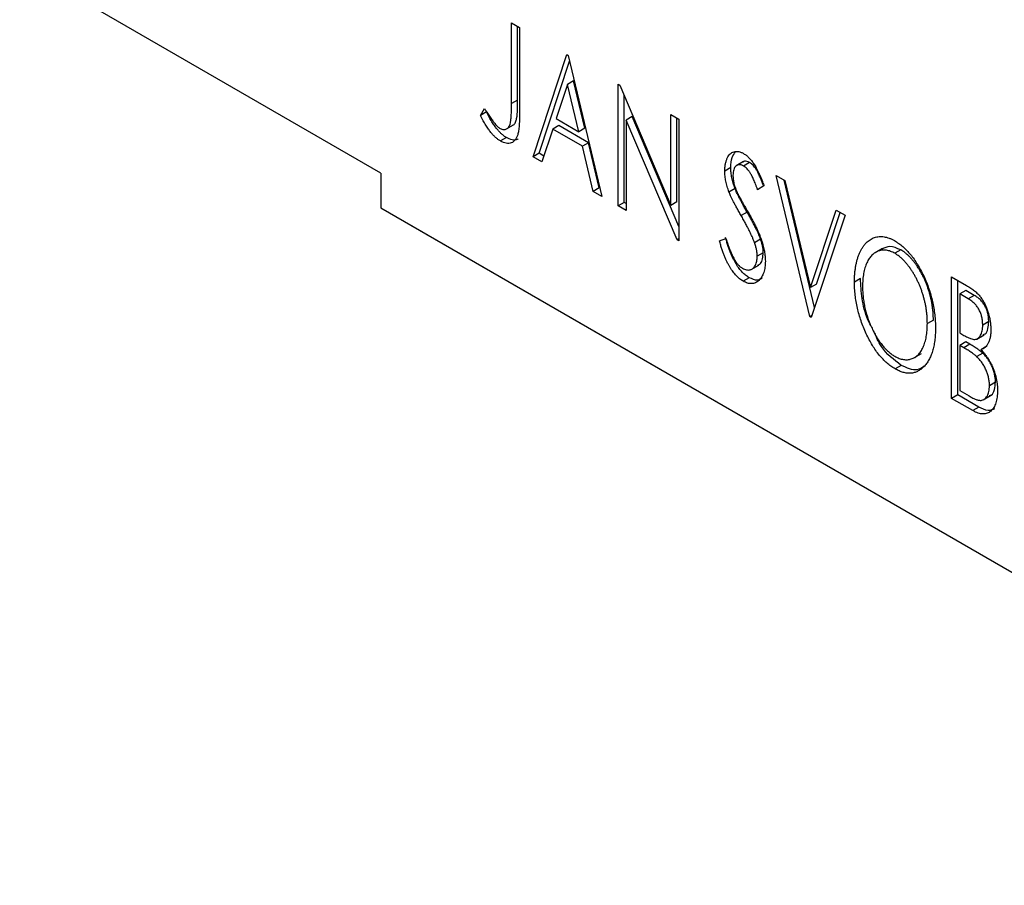
# Model space of a CAD drawing. Units: millimetres. Extents: x 15 to 461, y 5 to 292.
# Drawn here: x 110 to 134, y 45 to 65 of the extents above; entities that cross this region are included whole.
import ezdxf

# ---------------------------------------------------------------- set-up
doc = ezdxf.new("R2010")
doc.units = ezdxf.units.MM

msp = doc.modelspace()

# ---------------------------------------------------------------- linework, layer by layer
at = {"color": 7, "linetype": 'Continuous', "lineweight": 25}
for p, q in [((118.898, 61.646), (110.413, 66.545)), ((121.972, 65.18), (122.162, 65.07)), ((121.972, 63.279), (121.972, 65.18)), ((122.113, 63.36), (122.113, 65.098)), ((122.162, 65.07), (122.162, 63.14)), ((122.479, 62.029), (123.272, 64.429)), ((123.272, 64.429), (123.304, 64.411)), ((123.304, 64.411), (124.097, 61.095)), ((122.621, 62.111), (123.336, 64.276)), ((123.288, 63.731), (123.022, 62.925)), ((123.429, 63.812), (123.288, 63.731)), ((123.555, 62.617), (123.288, 63.731)), ((123.696, 62.699), (123.429, 63.812)), ((124.478, 63.733), (124.518, 63.71)), ((124.478, 60.875), (124.478, 63.733)), ((124.518, 63.71), (125.716, 60.887)), ((124.62, 60.957), (124.62, 63.471)), ((122.113, 63.36), (121.972, 63.279)), ((121.242, 63), (121.338, 63.164)), ((121.383, 63.081), (121.242, 63)), ((124.81, 62.973), (124.668, 62.891)), ((125.906, 60.389), (124.81, 62.973)), ((125.716, 63.019), (125.906, 62.909)), ((125.716, 60.887), (125.716, 63.019)), ((121.84, 62.676), (122.017, 62.778)), ((123.082, 62.76), (122.941, 62.678)), ((123.022, 62.925), (123.555, 62.617)), ((123.777, 62.359), (123.082, 62.76)), ((124.668, 62.891), (124.668, 60.765)), ((125.863, 60.076), (124.668, 62.891)), ((125.857, 60.969), (125.857, 62.937)), ((125.906, 62.909), (125.906, 60.051)), ((121.851, 62.482), (121.709, 62.4)), ((122.941, 62.678), (122.686, 61.909)), ((123.636, 62.277), (122.941, 62.678)), ((123.696, 62.699), (123.555, 62.617)), ((123.777, 62.359), (123.636, 62.277)), ((123.89, 61.214), (123.636, 62.277)), ((124.032, 61.296), (123.777, 62.359)), ((122.621, 62.111), (122.479, 62.029)), ((122.686, 61.909), (122.479, 62.029)), ((122.732, 62.046), (122.621, 62.111)), ((127.426, 61.92), (127.25, 61.818)), ((127.566, 61.894), (127.424, 61.812)), ((118.898, 61.646), (118.898, 60.83)), ((127.126, 61.774), (126.985, 61.692)), ((128.19, 61.59), (128.398, 61.47)), ((128.984, 58.274), (128.19, 61.59)), ((127.905, 61.344), (127.756, 61.254)), ((129.093, 58.49), (128.377, 61.482)), ((128.398, 61.47), (129, 58.955)), ((124.032, 61.296), (123.89, 61.214)), ((124.097, 61.095), (123.89, 61.214)), ((124.052, 61.284), (124.032, 61.296)), ((127.224, 61.282), (127.082, 61.201)), ((124.62, 60.957), (124.478, 60.875)), ((124.668, 60.765), (124.478, 60.875)), ((124.668, 60.928), (124.62, 60.957)), ((125.857, 60.969), (125.716, 60.887)), ((118.898, 60.83), (145.768, 45.318)), ((118.898, 60.83), (119.605, 60.422)), ((127.51, 60.728), (127.368, 60.647)), ((129, 58.955), (129.601, 60.775)), ((129.809, 60.656), (129.015, 58.256)), ((129.141, 59.036), (129.697, 60.72)), ((129.601, 60.775), (129.809, 60.656)), ((119.605, 60.422), (146.475, 44.91)), ((125.906, 60.101), (125.863, 60.076)), ((125.906, 60.051), (125.863, 60.076)), ((126.858, 60.053), (127.012, 60.108)), ((127.825, 60.091), (127.684, 60.009)), ((127.888, 59.774), (127.746, 59.693)), ((130.693, 59.877), (130.516, 59.775)), ((131.121, 59.842), (130.979, 59.76)), ((127.606, 59.379), (127.783, 59.481)), ((127.555, 59.188), (127.414, 59.107)), ((129.141, 59.036), (129, 58.955)), ((130.172, 59.168), (130.031, 59.086)), ((132.315, 59.209), (132.665, 59.007)), ((132.315, 56.351), (132.315, 59.209)), ((132.457, 56.432), (132.457, 59.127)), ((132.647, 58.887), (132.506, 58.806)), ((132.506, 58.806), (132.506, 57.89)), ((132.703, 58.692), (132.506, 58.806)), ((132.844, 58.773), (132.647, 58.887)), ((132.844, 58.773), (132.703, 58.692)), ((129.03, 58.301), (128.984, 58.274)), ((129.015, 58.256), (128.984, 58.274)), ((131.886, 58.193), (131.744, 58.111)), ((133.186, 58.156), (133.045, 58.074)), ((132.506, 57.89), (132.603, 57.833)), ((132.647, 57.678), (132.506, 57.596)), ((132.743, 57.623), (132.602, 57.541)), ((132.743, 57.623), (132.647, 57.678)), ((132.905, 57.746), (133.082, 57.848)), ((131.426, 57.302), (131.603, 57.404)), ((132.506, 57.596), (132.506, 56.534)), ((132.602, 57.541), (132.506, 57.596)), ((133.046, 57.414), (132.905, 57.332)), ((133.145, 57.577), (133.003, 57.495)), ((131.127, 57.127), (130.986, 57.045)), ((133.345, 56.731), (133.204, 56.649)), ((132.506, 56.534), (132.723, 56.408)), ((132.457, 56.432), (132.315, 56.351)), ((132.81, 56.065), (132.315, 56.351)), ((132.951, 56.147), (132.457, 56.432)), ((133.055, 56.315), (133.232, 56.417)), ((132.951, 56.147), (132.81, 56.065))]:
    msp.add_line(p, q, dxfattribs=at)
for points, knots in [([(121.707, 62.694), (121.72, 62.688), (121.747, 62.674), (121.785, 62.667), (121.821, 62.669), (121.854, 62.682), (121.885, 62.703), (121.91, 62.735), (121.931, 62.775), (121.944, 62.816), (121.952, 62.857), (121.957, 62.895), (121.961, 62.94), (121.966, 62.993), (121.968, 63.054), (121.97, 63.122), (121.971, 63.198), (121.971, 63.251), (121.972, 63.279)], [0, 0, 0, 0, 0.05143, 0.103052, 0.15552, 0.212577, 0.27266, 0.334111, 0.398439, 0.466869, 0.505867, 0.553042, 0.607761, 0.670156, 0.740863, 0.819278, 0.905433, 1, 1, 1, 1]), ([(121.998, 62.771), (122.003, 62.773), (122.034, 62.783), (122.068, 62.84), (122.12, 63.021), (122.116, 63.209), (122.113, 63.36)], [0, 0, 0, 0, 0.036145, 0.19659, 0.357162, 1, 1, 1, 1]), ([(121.709, 62.4), (121.69, 62.412), (121.652, 62.436), (121.596, 62.483), (121.54, 62.538), (121.483, 62.603), (121.426, 62.681), (121.366, 62.773), (121.304, 62.881), (121.263, 62.959), (121.242, 63)], [0, 0, 0, 0, 0.1000151, 0.2011156, 0.3049077, 0.4144967, 0.5344051, 0.6711115, 0.8264418, 1, 1, 1, 1]), ([(121.338, 63.164), (121.362, 63.126), (121.405, 63.056), (121.47, 62.96), (121.527, 62.878), (121.565, 62.83), (121.582, 62.808)], [0, 0, 0, 0, 0.303905, 0.570015, 0.803145, 1, 1, 1, 1]), ([(121.851, 62.482), (121.832, 62.494), (121.794, 62.517), (121.737, 62.564), (121.681, 62.619), (121.625, 62.685), (121.567, 62.763), (121.508, 62.855), (121.445, 62.963), (121.405, 63.04), (121.383, 63.081)], [0, 0, 0, 0, 0.1000151, 0.2011156, 0.3049077, 0.4144967, 0.5344051, 0.6711115, 0.8264418, 1, 1, 1, 1]), ([(122.162, 63.14), (122.162, 63.104), (122.162, 63.036), (122.159, 62.939), (122.156, 62.851), (122.151, 62.772), (122.145, 62.702), (122.137, 62.642), (122.128, 62.59), (122.114, 62.536), (122.092, 62.479), (122.058, 62.424), (122.016, 62.382), (121.967, 62.353), (121.911, 62.34), (121.849, 62.343), (121.781, 62.362), (121.733, 62.387), (121.709, 62.4)], [0, 0, 0, 0, 0.083899, 0.1611, 0.232056, 0.295923, 0.353646, 0.404849, 0.449994, 0.488518, 0.557361, 0.622785, 0.686317, 0.749131, 0.810623, 0.871852, 0.934311, 1, 1, 1, 1]), ([(121.582, 62.808), (121.593, 62.796), (121.613, 62.772), (121.645, 62.74), (121.676, 62.714), (121.697, 62.701), (121.707, 62.694)], [0, 0, 0, 0, 0.268645, 0.522008, 0.76502, 1, 1, 1, 1]), ([(122.129, 62.454), (122.122, 62.448), (122.085, 62.418), (121.988, 62.417), (121.896, 62.46), (121.851, 62.482)], [0, 0, 0, 0, 0.112298, 0.555934, 1, 1, 1, 1]), ([(126.985, 61.692), (126.985, 61.722), (126.987, 61.781), (126.998, 61.861), (127.016, 61.934), (127.04, 61.998), (127.071, 62.052), (127.108, 62.096), (127.152, 62.127), (127.2, 62.148), (127.254, 62.155), (127.309, 62.152), (127.367, 62.135), (127.407, 62.114), (127.427, 62.104)], [0, 0, 0, 0, 0.097075, 0.191344, 0.282451, 0.371966, 0.458433, 0.541678, 0.621656, 0.700881, 0.77837, 0.852844, 0.926089, 1, 1, 1, 1]), ([(127.126, 61.774), (127.13, 61.86), (127.137, 62.013), (127.207, 62.106), (127.238, 62.147)], [0, 0, 0, 0, 0.562649, 1, 1, 1, 1]), ([(127.427, 62.104), (127.448, 62.09), (127.491, 62.063), (127.553, 62.007), (127.613, 61.939), (127.66, 61.874), (127.697, 61.815), (127.726, 61.764), (127.755, 61.708), (127.785, 61.646), (127.814, 61.579), (127.845, 61.506), (127.874, 61.427), (127.895, 61.372), (127.905, 61.344)], [0, 0, 0, 0, 0.095032, 0.190141, 0.287743, 0.390948, 0.447034, 0.508234, 0.57491, 0.647703, 0.726488, 0.811248, 0.902356, 1, 1, 1, 1]), ([(127.424, 61.812), (127.407, 61.821), (127.372, 61.839), (127.323, 61.846), (127.28, 61.837), (127.243, 61.813), (127.213, 61.775), (127.191, 61.726), (127.178, 61.665), (127.176, 61.618), (127.175, 61.594)], [0, 0, 0, 0, 0.118408, 0.23194, 0.345652, 0.468255, 0.594631, 0.723176, 0.85743, 1, 1, 1, 1]), ([(127.566, 61.894), (127.522, 61.914), (127.461, 61.942), (127.424, 61.91), (127.414, 61.901)], [0, 0, 0, 0, 0.715852, 1, 1, 1, 1]), ([(127.756, 61.254), (127.748, 61.277), (127.732, 61.321), (127.707, 61.384), (127.684, 61.441), (127.662, 61.493), (127.641, 61.54), (127.62, 61.582), (127.601, 61.618), (127.576, 61.659), (127.546, 61.703), (127.507, 61.748), (127.466, 61.785), (127.438, 61.803), (127.424, 61.812)], [0, 0, 0, 0, 0.109761, 0.210457, 0.303044, 0.386733, 0.462495, 0.530458, 0.591489, 0.643761, 0.738391, 0.826978, 0.913397, 1, 1, 1, 1]), ([(127.898, 61.336), (127.889, 61.359), (127.873, 61.402), (127.849, 61.465), (127.826, 61.523), (127.803, 61.575), (127.782, 61.621), (127.762, 61.663), (127.742, 61.7), (127.718, 61.74), (127.687, 61.784), (127.649, 61.83), (127.608, 61.867), (127.58, 61.885), (127.566, 61.894)], [0, 0, 0, 0, 0.109761, 0.210457, 0.303044, 0.386733, 0.462495, 0.530458, 0.591489, 0.643761, 0.738391, 0.826978, 0.913397, 1, 1, 1, 1]), ([(127.082, 61.201), (127.067, 61.243), (127.037, 61.328), (127.007, 61.453), (126.988, 61.576), (126.986, 61.653), (126.985, 61.692)], [0, 0, 0, 0, 0.250277, 0.498567, 0.746231, 1, 1, 1, 1]), ([(127.224, 61.282), (127.209, 61.325), (127.179, 61.409), (127.149, 61.535), (127.129, 61.658), (127.127, 61.735), (127.126, 61.774)], [0, 0, 0, 0, 0.250277, 0.498567, 0.746231, 1, 1, 1, 1]), ([(127.175, 61.594), (127.176, 61.563), (127.179, 61.501), (127.195, 61.416), (127.214, 61.345), (127.235, 61.287), (127.26, 61.224), (127.28, 61.181), (127.29, 61.159)], [0, 0, 0, 0, 0.228531, 0.45681, 0.576526, 0.706578, 0.846613, 1, 1, 1, 1]), ([(127.368, 60.647), (127.35, 60.679), (127.315, 60.74), (127.266, 60.83), (127.221, 60.91), (127.183, 60.984), (127.15, 61.049), (127.122, 61.106), (127.1, 61.156), (127.088, 61.187), (127.082, 61.201)], [0, 0, 0, 0, 0.177356, 0.339757, 0.487156, 0.618928, 0.736628, 0.838759, 0.926646, 1, 1, 1, 1]), ([(127.51, 60.728), (127.491, 60.761), (127.456, 60.822), (127.407, 60.911), (127.363, 60.992), (127.325, 61.065), (127.292, 61.131), (127.263, 61.188), (127.242, 61.238), (127.229, 61.268), (127.224, 61.282)], [0, 0, 0, 0, 0.177356, 0.339757, 0.487156, 0.618928, 0.736628, 0.838759, 0.926646, 1, 1, 1, 1]), ([(127.29, 61.159), (127.294, 61.151), (127.303, 61.132), (127.32, 61.101), (127.341, 61.061), (127.368, 61.013), (127.4, 60.956), (127.438, 60.891), (127.48, 60.818), (127.509, 60.766), (127.525, 60.738)], [0, 0, 0, 0, 0.053874, 0.12809, 0.22081, 0.33715, 0.472011, 0.627424, 0.80342, 1, 1, 1, 1]), ([(127.684, 60.009), (127.676, 60.03), (127.66, 60.073), (127.631, 60.141), (127.598, 60.213), (127.561, 60.29), (127.519, 60.372), (127.473, 60.46), (127.423, 60.552), (127.387, 60.615), (127.368, 60.647)], [0, 0, 0, 0, 0.095491, 0.198878, 0.310435, 0.431154, 0.55966, 0.697604, 0.844351, 1, 1, 1, 1]), ([(127.825, 60.091), (127.817, 60.112), (127.801, 60.155), (127.773, 60.222), (127.74, 60.295), (127.703, 60.372), (127.661, 60.454), (127.615, 60.541), (127.564, 60.633), (127.528, 60.696), (127.51, 60.728)], [0, 0, 0, 0, 0.095491, 0.198878, 0.310435, 0.431154, 0.55966, 0.697604, 0.844351, 1, 1, 1, 1]), ([(127.525, 60.738), (127.544, 60.705), (127.581, 60.64), (127.633, 60.544), (127.681, 60.452), (127.723, 60.365), (127.762, 60.283), (127.796, 60.205), (127.824, 60.131), (127.857, 60.041), (127.888, 59.932), (127.916, 59.808), (127.933, 59.689), (127.936, 59.615), (127.937, 59.579)], [0, 0, 0, 0, 0.088471, 0.172073, 0.251266, 0.325804, 0.395707, 0.46152, 0.523119, 0.580982, 0.690049, 0.795361, 0.898362, 1, 1, 1, 1]), ([(127.414, 59.107), (127.4, 59.115), (127.373, 59.132), (127.332, 59.163), (127.292, 59.196), (127.254, 59.235), (127.216, 59.277), (127.179, 59.323), (127.144, 59.373), (127.109, 59.427), (127.075, 59.486), (127.042, 59.55), (127.009, 59.62), (126.978, 59.696), (126.946, 59.777), (126.916, 59.864), (126.886, 59.956), (126.867, 60.02), (126.858, 60.053)], [0, 0, 0, 0, 0.050401, 0.099477, 0.148757, 0.198426, 0.248573, 0.299351, 0.352232, 0.407099, 0.464735, 0.526817, 0.592869, 0.664026, 0.74, 0.821485, 0.907841, 1, 1, 1, 1]), ([(127.555, 59.188), (127.542, 59.197), (127.514, 59.214), (127.474, 59.244), (127.434, 59.278), (127.395, 59.317), (127.357, 59.358), (127.321, 59.405), (127.285, 59.454), (127.25, 59.508), (127.216, 59.568), (127.183, 59.632), (127.151, 59.702), (127.119, 59.777), (127.088, 59.859), (127.057, 59.946), (127.027, 60.038), (127.009, 60.101), (126.999, 60.134)], [0, 0, 0, 0, 0.050401, 0.099477, 0.148757, 0.198426, 0.248573, 0.299351, 0.352232, 0.407099, 0.464735, 0.526817, 0.592869, 0.664026, 0.74, 0.821485, 0.907841, 1, 1, 1, 1]), ([(127.012, 60.108), (127.026, 60.063), (127.052, 59.976), (127.097, 59.854), (127.143, 59.745), (127.19, 59.649), (127.24, 59.567), (127.291, 59.499), (127.345, 59.444), (127.382, 59.42), (127.4, 59.408)], [0, 0, 0, 0, 0.1767912, 0.3356218, 0.4771242, 0.6026686, 0.714215, 0.8152475, 0.9089404, 1, 1, 1, 1]), ([(127.746, 59.693), (127.745, 59.717), (127.744, 59.765), (127.732, 59.843), (127.712, 59.925), (127.693, 59.981), (127.684, 60.009)], [0, 0, 0, 0, 0.2432962, 0.4902288, 0.739756, 1, 1, 1, 1]), ([(127.888, 59.774), (127.887, 59.798), (127.885, 59.847), (127.874, 59.925), (127.853, 60.007), (127.835, 60.062), (127.825, 60.091)], [0, 0, 0, 0, 0.2432962, 0.4902288, 0.739756, 1, 1, 1, 1]), ([(130.031, 59.086), (130.031, 59.12), (130.032, 59.187), (130.038, 59.283), (130.048, 59.376), (130.062, 59.465), (130.079, 59.55), (130.101, 59.63), (130.126, 59.707), (130.156, 59.778), (130.188, 59.845), (130.225, 59.904), (130.263, 59.958), (130.304, 60.006), (130.349, 60.047), (130.396, 60.081), (130.446, 60.11), (130.499, 60.131), (130.554, 60.147), (130.61, 60.154), (130.668, 60.156), (130.726, 60.15), (130.786, 60.138), (130.846, 60.118), (130.908, 60.093), (130.95, 60.07), (130.971, 60.058)], [0, 0, 0, 0, 0.049492, 0.098251, 0.146384, 0.194002, 0.240888, 0.287551, 0.333966, 0.380168, 0.425721, 0.469857, 0.512716, 0.554193, 0.595005, 0.634988, 0.674496, 0.713541, 0.751902, 0.788852, 0.824908, 0.860424, 0.895148, 0.929882, 0.964948, 1, 1, 1, 1]), ([(130.971, 60.058), (131.004, 60.037), (131.071, 59.996), (131.168, 59.92), (131.26, 59.831), (131.35, 59.733), (131.434, 59.622), (131.514, 59.501), (131.589, 59.369), (131.66, 59.227), (131.724, 59.079), (131.781, 58.928), (131.828, 58.776), (131.868, 58.623), (131.898, 58.468), (131.919, 58.313), (131.932, 58.156), (131.934, 58.053), (131.934, 58.001)], [0, 0, 0, 0, 0.056131, 0.110545, 0.164491, 0.218586, 0.273798, 0.330703, 0.390429, 0.453626, 0.518469, 0.583082, 0.648579, 0.714923, 0.783008, 0.852756, 0.925156, 1, 1, 1, 1]), ([(127.758, 59.483), (127.78, 59.493), (127.836, 59.518), (127.876, 59.629), (127.884, 59.726), (127.888, 59.774)], [0, 0, 0, 0, 0.25038, 0.625104, 1, 1, 1, 1]), ([(130.979, 59.76), (130.963, 59.769), (130.929, 59.788), (130.88, 59.807), (130.832, 59.823), (130.784, 59.833), (130.737, 59.836), (130.69, 59.835), (130.645, 59.828), (130.6, 59.816), (130.556, 59.799), (130.516, 59.775), (130.477, 59.748), (130.441, 59.716), (130.407, 59.678), (130.375, 59.636), (130.347, 59.588), (130.312, 59.518), (130.275, 59.42), (130.244, 59.287), (130.225, 59.139), (130.222, 59.032), (130.221, 58.977)], [0, 0, 0, 0, 0.03454, 0.069048, 0.103375, 0.138192, 0.173903, 0.210488, 0.248023, 0.287023, 0.326706, 0.366485, 0.406812, 0.447616, 0.489067, 0.531328, 0.574858, 0.619502, 0.710322, 0.803659, 0.899813, 1, 1, 1, 1]), ([(131.121, 59.842), (131.03, 59.879), (130.861, 59.95), (130.737, 59.889), (130.678, 59.861)], [0, 0, 0, 0, 0.533545, 1, 1, 1, 1]), ([(131.744, 58.111), (131.744, 58.139), (131.743, 58.194), (131.738, 58.278), (131.731, 58.362), (131.72, 58.445), (131.706, 58.529), (131.688, 58.612), (131.668, 58.694), (131.645, 58.777), (131.618, 58.858), (131.59, 58.938), (131.558, 59.016), (131.525, 59.091), (131.488, 59.165), (131.449, 59.237), (131.408, 59.307), (131.364, 59.374), (131.319, 59.439), (131.272, 59.499), (131.225, 59.554), (131.178, 59.606), (131.129, 59.652), (131.079, 59.692), (131.03, 59.73), (130.996, 59.75), (130.979, 59.76)], [0, 0, 0, 0, 0.050197, 0.099466, 0.147511, 0.194852, 0.24129, 0.286885, 0.332088, 0.377015, 0.421156, 0.464197, 0.506282, 0.547566, 0.588214, 0.628632, 0.668531, 0.708592, 0.747983, 0.785918, 0.822915, 0.859045, 0.89462, 0.929721, 0.96467, 1, 1, 1, 1]), ([(131.886, 58.193), (131.885, 58.221), (131.885, 58.276), (131.879, 58.36), (131.872, 58.443), (131.861, 58.527), (131.847, 58.61), (131.83, 58.693), (131.809, 58.776), (131.786, 58.859), (131.76, 58.94), (131.731, 59.02), (131.7, 59.097), (131.666, 59.173), (131.63, 59.247), (131.591, 59.319), (131.549, 59.389), (131.505, 59.456), (131.46, 59.52), (131.414, 59.581), (131.367, 59.636), (131.319, 59.687), (131.27, 59.733), (131.221, 59.774), (131.171, 59.812), (131.137, 59.832), (131.121, 59.842)], [0, 0, 0, 0, 0.050197, 0.099466, 0.147511, 0.194852, 0.24129, 0.286885, 0.332088, 0.377015, 0.421156, 0.464197, 0.506282, 0.547566, 0.588214, 0.628632, 0.668531, 0.708592, 0.747983, 0.785918, 0.822915, 0.859045, 0.89462, 0.929721, 0.96467, 1, 1, 1, 1]), ([(127.4, 59.408), (127.416, 59.4), (127.447, 59.383), (127.492, 59.371), (127.536, 59.366), (127.578, 59.371), (127.617, 59.384), (127.651, 59.408), (127.681, 59.438), (127.704, 59.478), (127.723, 59.524), (127.736, 59.576), (127.745, 59.631), (127.746, 59.672), (127.746, 59.693)], [0, 0, 0, 0, 0.077384, 0.153446, 0.231502, 0.31288, 0.395834, 0.478339, 0.56194, 0.647859, 0.735682, 0.823098, 0.910421, 1, 1, 1, 1]), ([(127.937, 59.579), (127.936, 59.553), (127.935, 59.503), (127.928, 59.433), (127.916, 59.368), (127.899, 59.308), (127.878, 59.253), (127.852, 59.204), (127.821, 59.16), (127.785, 59.122), (127.747, 59.091), (127.705, 59.068), (127.662, 59.053), (127.617, 59.047), (127.569, 59.049), (127.519, 59.059), (127.467, 59.078), (127.432, 59.097), (127.414, 59.107)], [0, 0, 0, 0, 0.070702, 0.139642, 0.206754, 0.273023, 0.338747, 0.404078, 0.469282, 0.535543, 0.600284, 0.661802, 0.720349, 0.776687, 0.832368, 0.887225, 0.942968, 1, 1, 1, 1]), ([(127.863, 59.173), (127.829, 59.153), (127.745, 59.104), (127.626, 59.157), (127.555, 59.188)], [0, 0, 0, 0, 0.409594, 1, 1, 1, 1]), ([(130.986, 57.045), (130.953, 57.065), (130.888, 57.105), (130.792, 57.182), (130.701, 57.268), (130.614, 57.367), (130.53, 57.477), (130.451, 57.599), (130.376, 57.731), (130.305, 57.873), (130.241, 58.021), (130.185, 58.172), (130.137, 58.323), (130.099, 58.475), (130.067, 58.627), (130.047, 58.78), (130.033, 58.934), (130.032, 59.035), (130.031, 59.086)], [0, 0, 0, 0, 0.055606, 0.109544, 0.163174, 0.217197, 0.272517, 0.329979, 0.390531, 0.454216, 0.519739, 0.585029, 0.650959, 0.71738, 0.785169, 0.85455, 0.926043, 1, 1, 1, 1]), ([(130.439, 58.016), (130.407, 58.075), (130.288, 58.297), (130.198, 58.705), (130.181, 59.013), (130.172, 59.168)], [0, 0, 0, 0, 0.154762, 0.577177, 1, 1, 1, 1]), ([(132.665, 59.007), (132.682, 58.996), (132.716, 58.977), (132.764, 58.945), (132.809, 58.913), (132.852, 58.879), (132.891, 58.845), (132.927, 58.81), (132.96, 58.775), (133, 58.726), (133.045, 58.66), (133.095, 58.574), (133.136, 58.481), (133.171, 58.381), (133.2, 58.279), (133.221, 58.174), (133.233, 58.07), (133.235, 58.003), (133.235, 57.969)], [0, 0, 0, 0, 0.053906, 0.104305, 0.151807, 0.19714, 0.238869, 0.278692, 0.316527, 0.352266, 0.422227, 0.494054, 0.569963, 0.650628, 0.734938, 0.820163, 0.908697, 1, 1, 1, 1]), ([(130.221, 58.977), (130.222, 58.935), (130.223, 58.854), (130.234, 58.729), (130.251, 58.605), (130.275, 58.482), (130.306, 58.359), (130.345, 58.238), (130.39, 58.117), (130.442, 57.999), (130.498, 57.886), (130.558, 57.78), (130.621, 57.684), (130.687, 57.596), (130.756, 57.518), (130.828, 57.449), (130.902, 57.389), (130.953, 57.358), (130.979, 57.342)], [0, 0, 0, 0, 0.075364, 0.147921, 0.218039, 0.286465, 0.353628, 0.419663, 0.485069, 0.550645, 0.614366, 0.674536, 0.731509, 0.786259, 0.839755, 0.892579, 0.945856, 1, 1, 1, 1]), ([(133.045, 58.074), (133.044, 58.105), (133.043, 58.166), (133.027, 58.258), (133.001, 58.346), (132.971, 58.416), (132.942, 58.469), (132.916, 58.506), (132.888, 58.542), (132.857, 58.576), (132.823, 58.607), (132.786, 58.638), (132.745, 58.666), (132.717, 58.683), (132.703, 58.692)], [0, 0, 0, 0, 0.140797, 0.268575, 0.386016, 0.497893, 0.553112, 0.609337, 0.665722, 0.725527, 0.787264, 0.853788, 0.924485, 1, 1, 1, 1]), ([(133.186, 58.156), (133.186, 58.187), (133.184, 58.247), (133.169, 58.34), (133.143, 58.428), (133.112, 58.498), (133.083, 58.55), (133.058, 58.588), (133.029, 58.623), (132.998, 58.657), (132.964, 58.689), (132.927, 58.72), (132.887, 58.748), (132.859, 58.765), (132.844, 58.773)], [0, 0, 0, 0, 0.140797, 0.268575, 0.386016, 0.497893, 0.553112, 0.609337, 0.665722, 0.725527, 0.787264, 0.853788, 0.924485, 1, 1, 1, 1]), ([(130.979, 57.342), (130.996, 57.332), (131.031, 57.313), (131.082, 57.291), (131.132, 57.275), (131.181, 57.265), (131.229, 57.26), (131.276, 57.259), (131.322, 57.266), (131.367, 57.276), (131.41, 57.294), (131.451, 57.315), (131.489, 57.343), (131.526, 57.374), (131.559, 57.412), (131.59, 57.453), (131.618, 57.501), (131.654, 57.571), (131.69, 57.67), (131.722, 57.802), (131.74, 57.95), (131.743, 58.057), (131.744, 58.111)], [0, 0, 0, 0, 0.036214, 0.071652, 0.107277, 0.142702, 0.178733, 0.215262, 0.252561, 0.291103, 0.330244, 0.369735, 0.409519, 0.449995, 0.490909, 0.533111, 0.576115, 0.620697, 0.711715, 0.804666, 0.900297, 1, 1, 1, 1]), ([(133.056, 57.855), (133.071, 57.857), (133.131, 57.866), (133.172, 57.988), (133.182, 58.1), (133.186, 58.156)], [0, 0, 0, 0, 0.146443, 0.572851, 1, 1, 1, 1]), ([(131.127, 57.127), (130.956, 57.258), (130.687, 57.465), (130.538, 57.805), (130.483, 57.929)], [0, 0, 0, 0, 0.633819, 1, 1, 1, 1]), ([(131.934, 58.001), (131.934, 57.95), (131.932, 57.85), (131.919, 57.709), (131.898, 57.578), (131.867, 57.459), (131.828, 57.351), (131.781, 57.253), (131.725, 57.167), (131.66, 57.093), (131.59, 57.031), (131.515, 56.985), (131.437, 56.954), (131.354, 56.94), (131.267, 56.941), (131.177, 56.96), (131.082, 56.993), (131.018, 57.028), (130.986, 57.045)], [0, 0, 0, 0, 0.074823, 0.147187, 0.217159, 0.285461, 0.352542, 0.418395, 0.483956, 0.549494, 0.613185, 0.673148, 0.730384, 0.785287, 0.839001, 0.891924, 0.94541, 1, 1, 1, 1]), ([(132.603, 57.833), (132.63, 57.818), (132.682, 57.789), (132.754, 57.758), (132.814, 57.741), (132.863, 57.736), (132.905, 57.745), (132.94, 57.766), (132.971, 57.795), (132.997, 57.836), (133.019, 57.885), (133.034, 57.942), (133.044, 58.004), (133.045, 58.05), (133.045, 58.074)], [0, 0, 0, 0, 0.116889, 0.218398, 0.304414, 0.37771, 0.445617, 0.515359, 0.588246, 0.665563, 0.746226, 0.828862, 0.912464, 1, 1, 1, 1]), ([(133.235, 57.969), (133.235, 57.938), (133.234, 57.877), (133.222, 57.793), (133.204, 57.717), (133.178, 57.651), (133.145, 57.594), (133.105, 57.549), (133.058, 57.515), (133.022, 57.502), (133.003, 57.495)], [0, 0, 0, 0, 0.137208, 0.269039, 0.397397, 0.523035, 0.644905, 0.764502, 0.881589, 1, 1, 1, 1]), ([(133.046, 57.414), (133.038, 57.421), (133.021, 57.437), (132.993, 57.46), (132.961, 57.484), (132.926, 57.509), (132.886, 57.536), (132.842, 57.563), (132.794, 57.593), (132.761, 57.612), (132.743, 57.623)], [0, 0, 0, 0, 0.081178, 0.174161, 0.279329, 0.398558, 0.528939, 0.673581, 0.829519, 1, 1, 1, 1]), ([(132.905, 57.332), (132.897, 57.34), (132.88, 57.355), (132.852, 57.378), (132.82, 57.402), (132.784, 57.427), (132.744, 57.455), (132.7, 57.482), (132.652, 57.512), (132.619, 57.531), (132.602, 57.541)], [0, 0, 0, 0, 0.081178, 0.174161, 0.279329, 0.398558, 0.528939, 0.673581, 0.829519, 1, 1, 1, 1]), ([(133.003, 57.495), (133.027, 57.469), (133.071, 57.42), (133.131, 57.342), (133.184, 57.266), (133.228, 57.19), (133.266, 57.115), (133.299, 57.037), (133.327, 56.957), (133.351, 56.874), (133.37, 56.79), (133.384, 56.705), (133.392, 56.622), (133.393, 56.567), (133.394, 56.539)], [0, 0, 0, 0, 0.096823, 0.185569, 0.268164, 0.344708, 0.419463, 0.494956, 0.573874, 0.654742, 0.738468, 0.822898, 0.910446, 1, 1, 1, 1]), ([(133.345, 56.731), (133.344, 56.761), (133.342, 56.82), (133.327, 56.914), (133.302, 57.007), (133.267, 57.098), (133.223, 57.187), (133.172, 57.271), (133.112, 57.348), (133.068, 57.392), (133.046, 57.414)], [0, 0, 0, 0, 0.135342, 0.264389, 0.389334, 0.513373, 0.636014, 0.755586, 0.87572, 1, 1, 1, 1]), ([(133.204, 56.649), (133.203, 56.679), (133.201, 56.739), (133.186, 56.832), (133.16, 56.925), (133.126, 57.017), (133.082, 57.106), (133.03, 57.189), (132.971, 57.266), (132.927, 57.31), (132.905, 57.332)], [0, 0, 0, 0, 0.135342, 0.264389, 0.389334, 0.513373, 0.636014, 0.755586, 0.87572, 1, 1, 1, 1]), ([(131.667, 57.105), (131.615, 57.07), (131.474, 56.974), (131.262, 57.067), (131.127, 57.127)], [0, 0, 0, 0, 0.366614, 1, 1, 1, 1]), ([(133.207, 56.422), (133.22, 56.424), (133.281, 56.431), (133.328, 56.554), (133.339, 56.672), (133.345, 56.731)], [0, 0, 0, 0, 0.122691, 0.56122, 1, 1, 1, 1]), ([(132.723, 56.408), (132.739, 56.4), (132.769, 56.383), (132.812, 56.36), (132.852, 56.341), (132.889, 56.327), (132.923, 56.315), (132.953, 56.308), (132.981, 56.304), (133.013, 56.304), (133.049, 56.312), (133.088, 56.333), (133.122, 56.364), (133.15, 56.406), (133.174, 56.457), (133.192, 56.514), (133.202, 56.579), (133.203, 56.625), (133.204, 56.649)], [0, 0, 0, 0, 0.061868, 0.119176, 0.172734, 0.222064, 0.267747, 0.310229, 0.348968, 0.384281, 0.452908, 0.52318, 0.596359, 0.674467, 0.755253, 0.835612, 0.916962, 1, 1, 1, 1]), ([(133.394, 56.539), (133.394, 56.512), (133.393, 56.457), (133.385, 56.381), (133.373, 56.311), (133.355, 56.248), (133.333, 56.19), (133.306, 56.138), (133.273, 56.093), (133.236, 56.054), (133.195, 56.022), (133.15, 56), (133.102, 55.988), (133.05, 55.984), (132.995, 55.99), (132.936, 56.006), (132.874, 56.03), (132.832, 56.053), (132.81, 56.065)], [0, 0, 0, 0, 0.070816, 0.13907, 0.205148, 0.269475, 0.332965, 0.396075, 0.458429, 0.521375, 0.582893, 0.642927, 0.700913, 0.758215, 0.816277, 0.875544, 0.93643, 1, 1, 1, 1]), ([(133.325, 56.109), (133.276, 56.087), (133.17, 56.04), (133.028, 56.109), (132.951, 56.147)], [0, 0, 0, 0, 0.459803, 1, 1, 1, 1])]:
    msp.add_open_spline(points, degree=3, knots=knots, dxfattribs=at)

doc.saveas('drawing.dxf')
